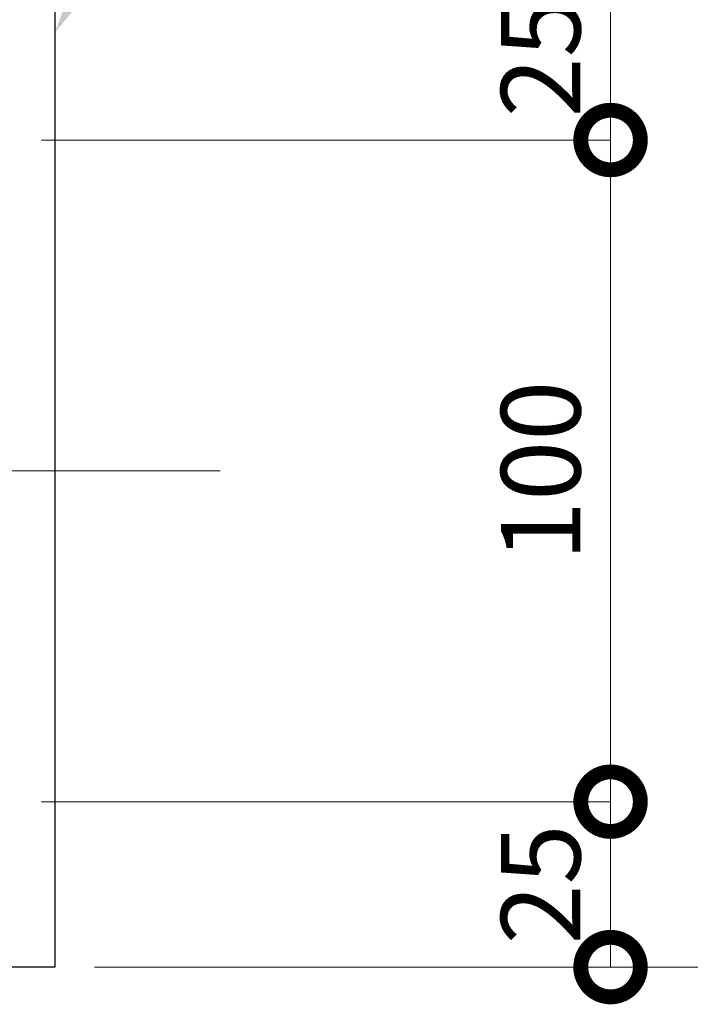
# Model space of a CAD drawing. Extents: x 0 to 420, y 0 to 297.
# Drawn here: x 366 to 383, y 200 to 225 of the extents above; entities that cross this region are included whole.
import ezdxf

# ---------------------------------------------------------------- set-up
doc = ezdxf.new("R2010")
doc.units = 0
doc.linetypes.add('CENTER2', pattern=[23, 20, -1, 1, -1])
doc.layers.add('中心線', color=3, linetype='CENTER2', lineweight=9)
doc.layers.add('実線1', color=7, linetype='Continuous', lineweight=25)
doc.styles.add('高さ2MSゴシック', font='txt')

# ---------------------------------------------------------------- blocks, each defined once
blk = doc.blocks.new('_DotSmall')
at = {"color": 0, "linetype": 'ByBlock', "const_width": 0.5}
blk.add_lwpolyline([(-0.0625, 0, 1), (0.0625, 0, 1)], format="xyb", close=True, dxfattribs=at)

msp = doc.modelspace()

# ---------------------------------------------------------------- linework, layer by layer
at = {"layer": '中心線'}
msp.add_line((337.392, 213.874), (370.726, 213.874), dxfattribs=at)
at = {"layer": '実線1'}
for p, q in [((366.559, 226.374), (366.559, 201.374)), ((366.559, 201.374), (341.559, 201.374))]:
    msp.add_line(p, q, dxfattribs=at)
at = {"layer": '実線1', "color": 4, "lineweight": 9}
for p, q in [((380.559, 222.208), (380.559, 226.374)), ((366.226, 222.208), (380.559, 222.208)), ((366.226, 222.208), (380.559, 222.208)), ((380.559, 205.541), (380.559, 222.208)), ((366.226, 205.541), (380.559, 205.541)), ((366.226, 205.541), (380.559, 205.541)), ((380.559, 201.374), (380.559, 205.541)), ((367.559, 201.374), (387.559, 201.374)), ((367.559, 201.374), (380.559, 201.374))]:
    msp.add_line(p, q, dxfattribs=at)
at = {"layer": '実線1', "color": 4}
msp.add_solid([(367.848, 226.47), (366.559, 224.905), (367.27, 226.804)], dxfattribs=at)

# ---------------------------------------------------------------- block references
at = {"layer": '実線1', "color": 4, "lineweight": 9, "xscale": 2.999999824225385, "yscale": 2.999999824225385, "zscale": 2.999999824225385}
for p, rotation in [((380.559, 222.208), 90), ((380.559, 222.208), 270), ((380.559, 205.541), 90), ((380.559, 205.541), 270), ((380.559, 201.374), 270)]:
    msp.add_blockref('_DotSmall', p, dxfattribs=dict(at, rotation=rotation))

# ---------------------------------------------------------------- texts
at = {"layer": '実線1', "color": 4, "char_height": 2, "attachment_point": 5, "rotation": 90, "style": '高さ2MSゴシック'}
for s, insert in [('25', (379.059, 224.291)), ('100', (379.059, 213.874)), ('25', (379.059, 203.458))]:
    msp.add_mtext(s, dxfattribs=dict(at, insert=insert))

doc.saveas('drawing.dxf')
